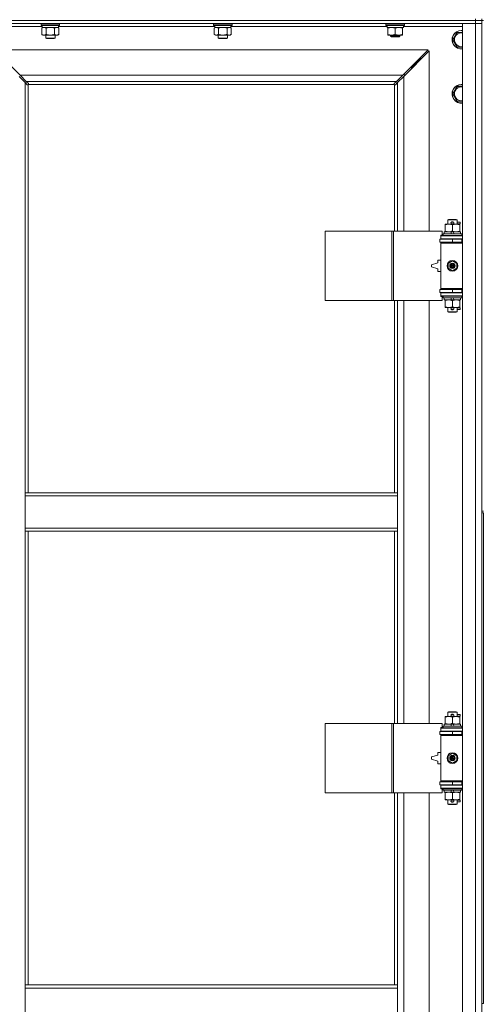
# Model space of a CAD drawing. Units: millimetres. Extents: x 0 to 21937, y -7 to 14850.
# Drawn here: x 3625 to 4225, y 10620 to 11894 of the extents above; entities that cross this region are included whole.
import ezdxf

# ---------------------------------------------------------------- set-up
doc = ezdxf.new("R2010")
doc.units = ezdxf.units.MM
doc.linetypes.add('K5LT_THIN', pattern=[0])
doc.layers.add('R', color=1, linetype='Continuous', true_color=0xff0000)
doc.layers.add('WELDING', color=7, linetype='Continuous', true_color=0xffffff)

msp = doc.modelspace()

# ---------------------------------------------------------------- linework, layer by layer
at = {"layer": 'R', "color": 7, "linetype": 'K5LT_THIN', "lineweight": 18}
for p, q in [((2890.9, 11893.3), (4214.9, 11893.3)), ((4214.9, 11893.3), (2890.9, 11893.3)), ((4214.9, 11889.3), (2890.9, 11889.3)), ((3652.5, 11889), (3652.6, 11889.3)), ((3652.5, 11889), (3652.5, 11887.1)), ((3670.5, 11889), (3652.5, 11889)), ((3652.5, 11887.1), (3652.6, 11886.8)), ((3670.5, 11887.1), (3652.5, 11887.1)), ((3670.4, 11886.8), (3652.6, 11886.8)), ((3654, 11886.8), (3654, 11884.3)), ((3676.3, 11886.8), (3670.4, 11886.8)), ((3676.5, 11889), (3670.5, 11889)), ((3676.5, 11887.1), (3670.5, 11887.1)), ((3675, 11886.8), (3675, 11884.3)), ((3676.5, 11889), (3676.3, 11889.3)), ((3676.5, 11887.1), (3676.3, 11886.8)), ((3676.5, 11889), (3676.5, 11887.1)), ((3875.7, 11889), (3875.8, 11889.3)), ((3875.7, 11889), (3875.7, 11887.1)), ((3893.7, 11889), (3875.7, 11889)), ((3875.7, 11887.1), (3875.8, 11886.8)), ((3893.7, 11887.1), (3875.7, 11887.1)), ((3893.6, 11886.8), (3875.8, 11886.8)), ((3877.2, 11886.8), (3877.2, 11884.3)), ((3899.5, 11886.8), (3893.6, 11886.8)), ((3899.7, 11889), (3893.7, 11889)), ((3899.7, 11887.1), (3893.7, 11887.1)), ((3898.2, 11886.8), (3898.2, 11884.3)), ((3899.7, 11889), (3899.5, 11889.3)), ((3899.7, 11887.1), (3899.5, 11886.8)), ((3899.7, 11889), (3899.7, 11887.1)), ((4098.9, 11889), (4099, 11889.3)), ((4098.9, 11887.1), (4098.9, 11889)), ((4098.9, 11889), (4110.9, 11889)), ((4098.9, 11887.1), (4099, 11886.8)), ((4098.9, 11887.1), (4110.9, 11887.1)), ((4099, 11886.8), (4110.9, 11886.8)), ((4100.4, 11884.3), (4100.4, 11886.8)), ((4110.9, 11889), (4122.9, 11889)), ((4110.9, 11887.1), (4122.9, 11887.1)), ((4110.9, 11886.8), (4122.7, 11886.8)), ((4121.4, 11884.3), (4121.4, 11886.8)), ((4122.9, 11889), (4122.7, 11889.3)), ((4122.9, 11887.1), (4122.7, 11886.8)), ((4122.9, 11887.1), (4122.9, 11889)), ((4197.9, 11889.3), (4214.9, 11889.3)), ((4197.9, 9988.3), (4197.9, 11889.3)), ((4214.9, 11893.3), (4214.9, 11895.3)), ((4222.9, 11893.3), (4214.9, 11893.3)), ((4214.9, 11893.3), (4222.9, 11893.3)), ((4214.9, 11893.3), (4214.9, 11889.3)), ((4222.9, 11889.3), (4214.9, 11889.3)), ((4214.9, 9988.3), (4214.9, 11889.3)), ((4214.9, 11889.3), (4222.9, 11889.3)), ((4222.9, 11893.3), (4222.9, 11895.3)), ((4222.9, 11893.3), (4222.9, 11889.3)), ((4222.9, 11893.3), (4222.9, 11258.3)), ((4222.9, 11893.3), (4224.9, 11893.3)), ((4222.9, 11889.3), (4222.9, 9988.3)), ((3654, 11885.3), (3577.9, 11885.3)), ((3653.5, 11883.4), (3655, 11884.3)), ((3653.5, 11883.4), (3653.5, 11875.1)), ((3653.5, 11875.1), (3655, 11874.3)), ((3675, 11884.3), (3654, 11884.3)), ((3664.5, 11874.3), (3655, 11874.3)), ((3658.5, 11874.3), (3658.5, 11870.4)), ((3659, 11883.4), (3659, 11875.1)), ((3674, 11874.3), (3664.5, 11874.3)), ((3670, 11883.4), (3670, 11875.1)), ((3670.5, 11874.3), (3670.5, 11870.4)), ((3675.4, 11883.4), (3674, 11884.3)), ((3675.4, 11875.1), (3674, 11874.3)), ((3877.2, 11885.3), (3675, 11885.3)), ((3675.4, 11883.4), (3675.4, 11875.1)), ((3876.7, 11883.4), (3878.2, 11884.3)), ((3876.7, 11883.4), (3876.7, 11875.1)), ((3876.7, 11875.1), (3878.2, 11874.3)), ((3898.2, 11884.3), (3877.2, 11884.3)), ((3887.7, 11874.3), (3878.2, 11874.3)), ((3881.7, 11874.3), (3881.7, 11870.4)), ((3882.2, 11883.4), (3882.2, 11875.1)), ((3897.2, 11874.3), (3887.7, 11874.3)), ((3893.2, 11883.4), (3893.2, 11875.1)), ((3893.7, 11874.3), (3893.7, 11870.4)), ((3898.6, 11883.4), (3897.2, 11884.3)), ((3898.6, 11875.1), (3897.2, 11874.3)), ((4100.4, 11885.3), (3898.2, 11885.3)), ((3898.6, 11883.4), (3898.6, 11875.1)), ((4100.4, 11884.3), (4121.4, 11884.3)), ((4101.4, 11883.4), (4101.4, 11884.3)), ((4101.4, 11875.1), (4101.4, 11883.4)), ((4101.4, 11874.3), (4101.4, 11875.1)), ((4106.1, 11874.3), (4101.4, 11874.3)), ((4104.9, 11874.3), (4104.9, 11872.9)), ((4115.6, 11874.3), (4106.1, 11874.3)), ((4110.9, 11875.1), (4110.9, 11883.4)), ((4120.4, 11874.3), (4115.6, 11874.3)), ((4116.9, 11874.3), (4116.9, 11872.9)), ((4120.4, 11884.3), (4120.4, 11883.4)), ((4120.4, 11875.1), (4120.4, 11883.4)), ((4120.4, 11875.1), (4120.4, 11874.3)), ((4197.9, 11885.3), (4121.4, 11885.3)), ((4185.4, 11868.3), (4190.9, 11877.8)), ((4190.9, 11877.8), (4196.4, 11877.8)), ((3658.5, 11870.4), (3659.5, 11869.8)), ((3664.5, 11870.4), (3658.5, 11870.4)), ((3664.5, 11869.8), (3659.5, 11869.8)), ((3670.5, 11870.4), (3664.5, 11870.4)), ((3669.5, 11869.8), (3664.5, 11869.8)), ((3670.5, 11870.4), (3669.5, 11869.8)), ((3881.7, 11870.4), (3882.7, 11869.8)), ((3887.7, 11870.4), (3881.7, 11870.4)), ((3887.7, 11869.8), (3882.7, 11869.8)), ((3893.7, 11870.4), (3887.7, 11870.4)), ((3892.7, 11869.8), (3887.7, 11869.8)), ((3893.7, 11870.4), (3892.7, 11869.8)), ((4116.9, 11872.9), (4104.9, 11872.9)), ((4104.9, 11872.9), (4105.9, 11872.3)), ((4115.9, 11872.3), (4105.9, 11872.3)), ((4116.9, 11872.9), (4115.9, 11872.3)), ((4190.9, 11858.8), (4185.4, 11868.3)), ((4153.5, 11855.3), (3592.3, 11855.3)), ((3592.3, 11855.3), (3625.3, 11822.3)), ((4120.5, 11822.3), (4153.5, 11855.3)), ((4154.9, 11853.9), (4121.9, 11820.9)), ((4154.9, 11620.8), (4154.9, 11853.9)), ((4131.9, 11832.3), (4137.9, 11838.3)), ((4131.9, 11832.3), (4137.9, 11838.3)), ((4136.5, 11838.3), (4137.9, 11838.3)), ((4137.9, 11838.3), (4143.9, 11844.3)), ((4137.9, 11838.3), (4143.9, 11844.3)), ((4137.9, 11838.3), (4137.9, 11836.9)), ((4142.5, 11844.3), (4143.9, 11844.3)), ((4143.9, 11844.3), (4143.9, 11842.9)), ((4122.9, 11823.3), (4121.5, 11823.3)), ((4122.9, 11821.9), (4122.9, 11823.3)), ((4130.5, 11832.3), (4131.9, 11832.3)), ((4131.9, 11832.3), (4131.9, 11830.9)), ((3631.9, 11812.9), (3623.9, 11820.9)), ((3625.3, 11822.3), (4120.5, 11822.3)), ((3625.3, 11822.3), (3633.3, 11814.3)), ((3634.6, 11810.1), (3631.9, 11812.9)), ((3631.9, 11812.9), (3631.9, 11282.3)), ((4112.5, 11814.3), (3633.3, 11814.3)), ((3633.3, 11814.3), (3636, 11811.6)), ((3635.9, 11810), (3635.9, 11282.3)), ((4109.6, 11810.3), (3636.1, 11810.3)), ((3636.3, 11811), (3636.3, 11810.9)), ((4109.5, 11811), (4109.5, 11810.9)), ((4109.7, 11811.6), (4112.5, 11814.3)), ((4109.9, 11620.8), (4109.9, 11810)), ((4113.9, 11812.9), (4111.1, 11810.1)), ((4112.5, 11814.3), (4120.5, 11822.3)), ((4121.9, 11820.9), (4113.9, 11812.9)), ((4113.9, 11620.8), (4113.9, 11812.9)), ((4121.9, 11820.9), (4121.9, 11620.8)), ((3635.1, 11809.9), (3635.2, 11809.9)), ((4110.6, 11809.9), (4110.5, 11809.9)), ((4185.4, 11798.3), (4190.9, 11807.8)), ((4190.9, 11788.8), (4185.4, 11798.3)), ((4190.9, 11807.8), (4196.4, 11807.8)), ((4197.9, 11788.8), (4190.9, 11788.8)), ((4178.9, 11635.2), (4179.9, 11635.8)), ((4190.9, 11635.2), (4178.9, 11635.2)), ((4178.9, 11635.2), (4178.9, 11629.8)), ((4189.9, 11635.8), (4179.9, 11635.8)), ((4183.9, 11632.3), (4185.9, 11632.3)), ((4185.9, 11632.3), (4186, 11632.3)), ((4190.9, 11635.2), (4189.9, 11635.8)), ((4190.9, 11635.2), (4190.9, 11629.8)), ((4190.9, 11632.3), (4195, 11632.3)), ((4195, 11632.3), (4195, 11630.3)), ((4020, 11530.8), (4020, 11620.8)), ((4020, 11620.8), (4106.3, 11620.8)), ((4106.3, 11530.8), (4106.3, 11620.8)), ((4106.3, 11620.8), (4108.7, 11620.8)), ((4108.7, 11620.8), (4171.6, 11620.8)), ((4108.7, 11530.8), (4108.7, 11620.8)), ((4171.6, 11615.3), (4171.6, 11620.8)), ((4174.4, 11619.8), (4174.4, 11617.3)), ((4182.7, 11619.8), (4174.4, 11619.8)), ((4175.4, 11628.9), (4175.4, 11629.8)), ((4175.4, 11629.8), (4180.1, 11629.8)), ((4175.4, 11628.9), (4175.4, 11620.6)), ((4175.4, 11619.8), (4175.4, 11620.6)), ((4180.1, 11629.8), (4189.6, 11629.8)), ((4186, 11619.8), (4182.7, 11619.8)), ((4183.9, 11617.3), (4182.7, 11619.8)), ((4183.9, 11630.3), (4185.9, 11630.3)), ((4184.9, 11628.9), (4184.9, 11620.6)), ((4185.9, 11630.3), (4186, 11630.3)), ((4187.2, 11617.3), (4186, 11619.8)), ((4195.4, 11619.8), (4186, 11619.8)), ((4189.6, 11629.8), (4194.4, 11629.8)), ((4190.9, 11630.3), (4195, 11630.3)), ((4194.4, 11629.8), (4194.4, 11628.9)), ((4194.4, 11628.9), (4194.4, 11620.6)), ((4194.4, 11620.6), (4194.4, 11619.8)), ((4195.4, 11619.8), (4195.4, 11617.3)), ((4168.4, 11610.3), (4184.9, 11610.3)), ((4168.4, 11606.3), (4168.4, 11610.3)), ((4168.4, 11606.3), (4184.9, 11606.3)), ((4169.9, 11615.3), (4171.6, 11615.3)), ((4169.9, 11614.8), (4169.9, 11615.3)), ((4169.9, 11614.8), (4197.9, 11614.8)), ((4169.9, 11610.8), (4169.9, 11614.8)), ((4169.9, 11610.8), (4197.9, 11610.8)), ((4169.9, 11610.3), (4169.9, 11610.8)), ((4169.9, 11605.3), (4169.9, 11606.3)), ((4172.9, 11617), (4173, 11617.3)), ((4172.9, 11617), (4172.9, 11615.1)), ((4196.9, 11617), (4172.9, 11617)), ((4196.9, 11615.1), (4172.9, 11615.1)), ((4172.9, 11615.1), (4173, 11614.8)), ((4196.7, 11617.3), (4173, 11617.3)), ((4178.9, 11610.8), (4178.9, 11610.3)), ((4178.9, 11606.3), (4178.9, 11605.8)), ((4184.9, 11606.3), (4184.9, 11610.3)), ((4184.9, 11610.3), (4196.9, 11610.3)), ((4184.9, 11606.3), (4196.9, 11606.3)), ((4190.9, 11610.8), (4190.9, 11610.3)), ((4190.9, 11606.3), (4190.9, 11605.8)), ((4196.9, 11617), (4196.7, 11617.3)), ((4196.9, 11615.1), (4196.7, 11614.8)), ((4196.9, 11617), (4196.9, 11615.1)), ((4196.9, 11606.3), (4196.9, 11610.3)), ((4196.9, 11610.3), (4197.9, 11610.3)), ((4196.9, 11606.3), (4197.9, 11606.3)), ((4169.9, 11605.3), (4170.4, 11605.8)), ((4169.9, 11605.3), (4169.9, 11546.3)), ((4197.9, 11605.3), (4169.9, 11605.3)), ((4197.9, 11605.8), (4170.4, 11605.8)), ((4165.9, 11583.3), (4165.9, 11579.8)), ((4169.9, 11583.3), (4165.9, 11583.3)), ((4179.4, 11579), (4184.9, 11582.1)), ((4184.9, 11582.1), (4190.4, 11579)), ((4165.9, 11579.8), (4157.9, 11577.3)), ((4157.9, 11577.3), (4157.9, 11574.3)), ((4157.9, 11574.3), (4165.9, 11571.8)), ((4165.9, 11571.8), (4165.9, 11568.3)), ((4165.9, 11568.3), (4169.9, 11568.3)), ((4179.4, 11572.6), (4179.4, 11579)), ((4184.9, 11569.4), (4179.4, 11572.6)), ((4190.4, 11572.6), (4184.9, 11569.4)), ((4190.4, 11579), (4190.4, 11572.6)), ((4184.9, 11545.3), (4168.4, 11545.3)), ((4168.4, 11545.3), (4168.4, 11541.3)), ((4197.9, 11546.3), (4169.9, 11546.3)), ((4169.9, 11546.3), (4170.4, 11545.8)), ((4169.9, 11545.3), (4169.9, 11546.3)), ((4197.9, 11545.8), (4170.4, 11545.8)), ((4178.9, 11545.8), (4178.9, 11545.3)), ((4196.9, 11545.3), (4184.9, 11545.3)), ((4184.9, 11545.3), (4184.9, 11541.3)), ((4190.9, 11545.8), (4190.9, 11545.3)), ((4197.9, 11545.3), (4196.9, 11545.3)), ((4196.9, 11545.3), (4196.9, 11541.3)), ((4020, 11530.8), (4106.3, 11530.8)), ((4106.3, 11530.8), (4108.7, 11530.8)), ((4108.7, 11530.8), (4171.6, 11530.8)), ((4109.9, 11282.3), (4109.9, 11530.8)), ((4113.9, 11282.3), (4113.9, 11530.8)), ((4121.9, 11530.8), (4121.9, 10983.8)), ((4154.9, 10983.8), (4154.9, 11530.8)), ((4184.9, 11541.3), (4168.4, 11541.3)), ((4169.9, 11540.8), (4169.9, 11541.3)), ((4169.9, 11540.8), (4169.9, 11536.8)), ((4197.9, 11540.8), (4169.9, 11540.8)), ((4197.9, 11536.8), (4169.9, 11536.8)), ((4169.9, 11536.3), (4169.9, 11536.8)), ((4171.6, 11536.3), (4169.9, 11536.3)), ((4171.6, 11530.8), (4171.6, 11536.3)), ((4172.9, 11536.5), (4173, 11536.8)), ((4172.9, 11536.5), (4172.9, 11534.6)), ((4196.9, 11536.5), (4172.9, 11536.5)), ((4196.9, 11534.6), (4172.9, 11534.6)), ((4172.9, 11534.6), (4173, 11534.3)), ((4196.7, 11534.3), (4173, 11534.3)), ((4174.4, 11534.3), (4174.4, 11531.8)), ((4183.9, 11531.8), (4174.4, 11531.8)), ((4175.4, 11530.9), (4175.4, 11531.8)), ((4175.4, 11530.9), (4175.4, 11522.6)), ((4178.9, 11541.3), (4178.9, 11540.8)), ((4183.9, 11531.8), (4182.7, 11534.3)), ((4183.9, 11531.8), (4187.2, 11531.8)), ((4196.9, 11541.3), (4184.9, 11541.3)), ((4184.9, 11530.9), (4184.9, 11522.6)), ((4187.2, 11531.8), (4186, 11534.3)), ((4195.4, 11531.8), (4187.2, 11531.8)), ((4190.9, 11541.3), (4190.9, 11540.8)), ((4194.4, 11531.8), (4194.4, 11530.9)), ((4194.4, 11530.9), (4194.4, 11522.6)), ((4195.4, 11534.3), (4195.4, 11531.8)), ((4196.9, 11536.5), (4196.7, 11536.8)), ((4196.9, 11534.6), (4196.7, 11534.3)), ((4197.9, 11541.3), (4196.9, 11541.3)), ((4196.9, 11536.5), (4196.9, 11534.6)), ((4175.4, 11521.8), (4175.4, 11522.6)), ((4180.1, 11521.8), (4175.4, 11521.8)), ((4178.9, 11521.8), (4178.9, 11516.4)), ((4194.4, 11521.8), (4180.1, 11521.8)), ((4183.9, 11521.3), (4185.9, 11521.3)), ((4183.9, 11519.3), (4185.9, 11519.3)), ((4185.9, 11521.3), (4186, 11521.3)), ((4185.9, 11519.3), (4186, 11519.3)), ((4190.9, 11521.8), (4190.9, 11516.4)), ((4190.9, 11521.3), (4195, 11521.3)), ((4190.9, 11519.3), (4195, 11519.3)), ((4194.4, 11522.6), (4194.4, 11521.8)), ((4195, 11521.3), (4195, 11519.3)), ((4190.9, 11516.4), (4178.9, 11516.4)), ((4178.9, 11516.4), (4179.9, 11515.8)), ((4189.9, 11515.8), (4179.9, 11515.8)), ((4190.9, 11516.4), (4189.9, 11515.8)), ((3631.9, 11278.3), (3631.9, 11282.3)), ((4113.9, 11282.3), (3631.9, 11282.3)), ((3631.9, 11236.3), (3631.9, 11278.3)), ((4113.9, 11278.3), (3631.9, 11278.3)), ((4113.9, 11278.3), (4113.9, 11282.3)), ((4113.9, 11236.3), (4113.9, 11278.3)), ((4222.9, 11258.3), (4224.9, 11258.3)), ((4222.9, 11256.3), (4222.9, 10621.3)), ((4222.9, 11256.3), (4224.9, 11256.3)), ((4224.9, 11256.3), (4224.9, 10621.3)), ((4113.9, 11236.3), (3631.9, 11236.3)), ((3631.9, 11232.3), (3631.9, 11236.3)), ((4113.9, 11232.3), (3631.9, 11232.3)), ((3631.9, 11232.3), (3631.9, 10645.3)), ((3635.9, 11232.3), (3635.9, 10645.3)), ((4109.9, 10983.8), (4109.9, 11232.3)), ((4113.9, 11232.3), (4113.9, 11236.3)), ((4113.9, 10983.8), (4113.9, 11232.3)), ((4178.9, 10998.2), (4179.9, 10998.8)), ((4190.9, 10998.2), (4178.9, 10998.2)), ((4178.9, 10998.2), (4178.9, 10992.8)), ((4189.9, 10998.8), (4179.9, 10998.8)), ((4183.9, 10995.3), (4185.9, 10995.3)), ((4185.9, 10995.3), (4186, 10995.3)), ((4190.9, 10998.2), (4189.9, 10998.8)), ((4190.9, 10998.2), (4190.9, 10992.8)), ((4190.9, 10995.3), (4195, 10995.3)), ((4195, 10995.3), (4195, 10993.3)), ((4020, 10893.8), (4020, 10983.8)), ((4020, 10983.8), (4106.3, 10983.8)), ((4106.3, 10893.8), (4106.3, 10983.8)), ((4106.3, 10983.8), (4108.7, 10983.8)), ((4108.7, 10983.8), (4171.6, 10983.8)), ((4108.7, 10893.8), (4108.7, 10983.8)), ((4171.6, 10978.3), (4171.6, 10983.8)), ((4174.4, 10982.8), (4174.4, 10980.3)), ((4182.7, 10982.8), (4174.4, 10982.8)), ((4175.4, 10991.9), (4175.4, 10992.8)), ((4175.4, 10992.8), (4180.1, 10992.8)), ((4175.4, 10991.9), (4175.4, 10983.6)), ((4175.4, 10982.8), (4175.4, 10983.6)), ((4180.1, 10992.8), (4189.6, 10992.8)), ((4186, 10982.8), (4182.7, 10982.8)), ((4183.9, 10980.3), (4182.7, 10982.8)), ((4183.9, 10993.3), (4185.9, 10993.3)), ((4184.9, 10991.9), (4184.9, 10983.6)), ((4185.9, 10993.3), (4186, 10993.3)), ((4187.2, 10980.3), (4186, 10982.8)), ((4195.4, 10982.8), (4186, 10982.8)), ((4189.6, 10992.8), (4194.4, 10992.8)), ((4190.9, 10993.3), (4195, 10993.3)), ((4194.4, 10992.8), (4194.4, 10991.9)), ((4194.4, 10991.9), (4194.4, 10983.6)), ((4194.4, 10983.6), (4194.4, 10982.8)), ((4195.4, 10982.8), (4195.4, 10980.3)), ((4168.4, 10973.3), (4184.9, 10973.3)), ((4168.4, 10969.3), (4168.4, 10973.3)), ((4168.4, 10969.3), (4184.9, 10969.3)), ((4169.9, 10978.3), (4171.6, 10978.3)), ((4169.9, 10977.8), (4169.9, 10978.3)), ((4169.9, 10977.8), (4197.9, 10977.8)), ((4169.9, 10973.8), (4169.9, 10977.8)), ((4169.9, 10973.8), (4197.9, 10973.8)), ((4169.9, 10973.3), (4169.9, 10973.8)), ((4169.9, 10968.3), (4169.9, 10969.3)), ((4172.9, 10980), (4173, 10980.3)), ((4172.9, 10980), (4172.9, 10978.1)), ((4196.9, 10980), (4172.9, 10980)), ((4196.9, 10978.1), (4172.9, 10978.1)), ((4172.9, 10978.1), (4173, 10977.8)), ((4196.7, 10980.3), (4173, 10980.3)), ((4178.9, 10973.8), (4178.9, 10973.3)), ((4178.9, 10969.3), (4178.9, 10968.8)), ((4184.9, 10969.3), (4184.9, 10973.3)), ((4184.9, 10973.3), (4196.9, 10973.3)), ((4184.9, 10969.3), (4196.9, 10969.3)), ((4190.9, 10973.8), (4190.9, 10973.3)), ((4190.9, 10969.3), (4190.9, 10968.8)), ((4196.9, 10980), (4196.7, 10980.3)), ((4196.9, 10978.1), (4196.7, 10977.8)), ((4196.9, 10980), (4196.9, 10978.1)), ((4196.9, 10969.3), (4196.9, 10973.3)), ((4196.9, 10973.3), (4197.9, 10973.3)), ((4196.9, 10969.3), (4197.9, 10969.3)), ((4169.9, 10968.3), (4170.4, 10968.8)), ((4169.9, 10968.3), (4169.9, 10909.3)), ((4197.9, 10968.3), (4169.9, 10968.3)), ((4197.9, 10968.8), (4170.4, 10968.8)), ((4165.9, 10946.3), (4165.9, 10942.8)), ((4169.9, 10946.3), (4165.9, 10946.3)), ((4179.4, 10942), (4184.9, 10945.1)), ((4184.9, 10945.1), (4190.4, 10942)), ((4165.9, 10942.8), (4157.9, 10940.3)), ((4157.9, 10940.3), (4157.9, 10937.3)), ((4157.9, 10937.3), (4165.9, 10934.8)), ((4165.9, 10934.8), (4165.9, 10931.3)), ((4165.9, 10931.3), (4169.9, 10931.3)), ((4179.4, 10935.6), (4179.4, 10942)), ((4184.9, 10932.4), (4179.4, 10935.6)), ((4190.4, 10935.6), (4184.9, 10932.4)), ((4190.4, 10942), (4190.4, 10935.6)), ((4184.9, 10908.3), (4168.4, 10908.3)), ((4168.4, 10908.3), (4168.4, 10904.3)), ((4197.9, 10909.3), (4169.9, 10909.3)), ((4169.9, 10909.3), (4170.4, 10908.8)), ((4169.9, 10908.3), (4169.9, 10909.3)), ((4197.9, 10908.8), (4170.4, 10908.8)), ((4178.9, 10908.8), (4178.9, 10908.3)), ((4196.9, 10908.3), (4184.9, 10908.3)), ((4184.9, 10908.3), (4184.9, 10904.3)), ((4190.9, 10908.8), (4190.9, 10908.3)), ((4197.9, 10908.3), (4196.9, 10908.3)), ((4196.9, 10908.3), (4196.9, 10904.3)), ((4020, 10893.8), (4106.3, 10893.8)), ((4106.3, 10893.8), (4108.7, 10893.8)), ((4108.7, 10893.8), (4171.6, 10893.8)), ((4109.9, 10645.3), (4109.9, 10893.8)), ((4113.9, 10645.3), (4113.9, 10893.8)), ((4121.9, 10893.8), (4121.9, 10346.8)), ((4154.9, 10346.8), (4154.9, 10893.8)), ((4184.9, 10904.3), (4168.4, 10904.3)), ((4169.9, 10903.8), (4169.9, 10904.3)), ((4169.9, 10903.8), (4169.9, 10899.8)), ((4197.9, 10903.8), (4169.9, 10903.8)), ((4197.9, 10899.8), (4169.9, 10899.8)), ((4169.9, 10899.3), (4169.9, 10899.8)), ((4171.6, 10899.3), (4169.9, 10899.3)), ((4171.6, 10893.8), (4171.6, 10899.3)), ((4172.9, 10899.5), (4173, 10899.8)), ((4172.9, 10899.5), (4172.9, 10897.6)), ((4196.9, 10899.5), (4172.9, 10899.5)), ((4196.9, 10897.6), (4172.9, 10897.6)), ((4172.9, 10897.6), (4173, 10897.3)), ((4196.7, 10897.3), (4173, 10897.3)), ((4174.4, 10897.3), (4174.4, 10894.8)), ((4183.9, 10894.8), (4174.4, 10894.8)), ((4175.4, 10893.9), (4175.4, 10894.8)), ((4175.4, 10893.9), (4175.4, 10885.6)), ((4178.9, 10904.3), (4178.9, 10903.8)), ((4183.9, 10894.8), (4182.7, 10897.3)), ((4183.9, 10894.8), (4187.2, 10894.8)), ((4196.9, 10904.3), (4184.9, 10904.3)), ((4184.9, 10893.9), (4184.9, 10885.6)), ((4187.2, 10894.8), (4186, 10897.3)), ((4195.4, 10894.8), (4187.2, 10894.8)), ((4190.9, 10904.3), (4190.9, 10903.8)), ((4194.4, 10894.8), (4194.4, 10893.9)), ((4194.4, 10893.9), (4194.4, 10885.6)), ((4195.4, 10897.3), (4195.4, 10894.8)), ((4196.9, 10899.5), (4196.7, 10899.8)), ((4196.9, 10897.6), (4196.7, 10897.3)), ((4197.9, 10904.3), (4196.9, 10904.3)), ((4196.9, 10899.5), (4196.9, 10897.6)), ((4175.4, 10884.8), (4175.4, 10885.6)), ((4180.1, 10884.8), (4175.4, 10884.8)), ((4178.9, 10884.8), (4178.9, 10879.4)), ((4194.4, 10884.8), (4180.1, 10884.8)), ((4183.9, 10884.3), (4185.9, 10884.3)), ((4183.9, 10882.3), (4185.9, 10882.3)), ((4185.9, 10884.3), (4186, 10884.3)), ((4185.9, 10882.3), (4186, 10882.3)), ((4190.9, 10884.8), (4190.9, 10879.4)), ((4190.9, 10884.3), (4195, 10884.3)), ((4190.9, 10882.3), (4195, 10882.3)), ((4194.4, 10885.6), (4194.4, 10884.8)), ((4195, 10884.3), (4195, 10882.3)), ((4190.9, 10879.4), (4178.9, 10879.4)), ((4178.9, 10879.4), (4179.9, 10878.8)), ((4189.9, 10878.8), (4179.9, 10878.8)), ((4190.9, 10879.4), (4189.9, 10878.8)), ((3631.9, 10645.3), (4113.9, 10645.3)), ((3631.9, 10645.3), (3631.9, 10641.3)), ((3631.9, 10641.3), (3631.9, 10599.3)), ((3631.9, 10641.3), (4113.9, 10641.3)), ((4113.9, 10645.3), (4113.9, 10641.3)), ((4113.9, 10641.3), (4113.9, 10599.3)), ((4222.9, 10621.3), (4224.9, 10621.3))]:
    msp.add_line(p, q, dxfattribs=at)
for centre, radius in [((4184.9, 11575.8), 7), ((4184.9, 11575.8), 3.49), ((4184.9, 11575.8), 3.49), ((4184.9, 11575.8), 3.25), ((4184.9, 11575.8), 3.19), ((4184.9, 11575.8), 3.19), ((4184.9, 11575.8), 2.1), ((4184.9, 11575.8), 0.9), ((4184.9, 10938.8), 7), ((4184.9, 10938.8), 3.49), ((4184.9, 10938.8), 3.49), ((4184.9, 10938.8), 3.25), ((4184.9, 10938.8), 3.19), ((4184.9, 10938.8), 3.19), ((4184.9, 10938.8), 2.1), ((4184.9, 10938.8), 0.9)]:
    msp.add_circle(centre, radius, dxfattribs=at)
for centre, radius, start, end in [((4196.4, 11868.3), 12, 90, 277.1808), ((4196.4, 11868.3), 11.8, 90, 277.2865), ((4196.4, 11868.3), 8.97, 90, 279.6238), ((4196.4, 11868.3), 12, 82.8192, 90), ((4196.4, 11868.3), 11.8, 82.7135, 90), ((4196.4, 11868.3), 8.97, 80.3762, 90), ((3635.3, 11810.9), 1, 304.4499, 325.5501), ((4110.4, 11810.9), 1, 214.4499, 235.5501), ((4196.4, 11798.3), 12, 90, 277.1808), ((4196.4, 11798.3), 11.8, 90, 277.2865), ((4196.4, 11798.3), 12, 82.8192, 90), ((4196.4, 11798.3), 11.8, 82.7135, 90), ((4196.4, 11798.3), 8.97, 90, 279.6238), ((4196.4, 11798.3), 8.97, 80.3762, 90), ((4183.9, 11631.3), 1, 90, 270), ((4184.9, 11631.3), 1.5, 41.4096, 138.5904), ((4185.9, 11631.3), 1, 270, 90), ((4184.9, 11631.3), 1.5, 221.4096, 269.9985), ((4184.9, 11631.3), 1.5, 270.0001, 318.5904), ((4196.9, 11602.3), 4, 90, 118.955), ((4196.9, 11549.3), 4, 241.045, 270), ((4183.9, 11520.3), 1, 90, 270), ((4184.9, 11520.3), 1.5, 90.0001, 138.5904), ((4184.9, 11520.3), 1.5, 221.4096, 318.5904), ((4184.9, 11520.3), 1.5, 41.4096, 89.9985), ((4185.9, 11520.3), 1, 270, 90), ((4183.9, 10994.3), 1, 90, 270), ((4184.9, 10994.3), 1.5, 41.4096, 138.5904), ((4185.9, 10994.3), 1, 270, 90), ((4184.9, 10994.3), 1.5, 221.4096, 269.9985), ((4184.9, 10994.3), 1.5, 270.0001, 318.5904), ((4196.9, 10965.3), 4, 90, 118.955), ((4196.9, 10912.3), 4, 241.045, 270), ((4183.9, 10883.3), 1, 90, 270), ((4184.9, 10883.3), 1.5, 90.0001, 138.5904), ((4184.9, 10883.3), 1.5, 221.4096, 318.5904), ((4184.9, 10883.3), 1.5, 41.4096, 89.9985), ((4185.9, 10883.3), 1, 270, 90)]:
    msp.add_arc(centre, radius, start, end, dxfattribs=at)
at = {"layer": 'WELDING', "color": 7, "linetype": 'K5LT_THIN', "lineweight": 18}
for p, q in [((3654, 11883.7), (3653.5, 11883.4)), ((3654.9, 11884.1), (3654, 11883.7)), ((3655.9, 11884.3), (3654.9, 11884.1)), ((3656.2, 11884.3), (3655.9, 11884.3)), ((3660.8, 11883.9), (3659, 11883.4)), ((3662.6, 11884.2), (3660.8, 11883.9)), ((3664.5, 11884.3), (3662.6, 11884.2)), ((3666.3, 11884.2), (3664.5, 11884.3)), ((3668.2, 11883.9), (3666.3, 11884.2)), ((3670, 11883.4), (3668.2, 11883.9)), ((3673.6, 11884.2), (3672.7, 11884.3)), ((3674.5, 11883.9), (3673.6, 11884.2)), ((3675.4, 11883.4), (3674.5, 11883.9)), ((3877.2, 11883.7), (3876.7, 11883.4)), ((3878.1, 11884.1), (3877.2, 11883.7)), ((3879.1, 11884.3), (3878.1, 11884.1)), ((3879.4, 11884.3), (3879.1, 11884.3)), ((3884, 11883.9), (3882.2, 11883.4)), ((3885.8, 11884.2), (3884, 11883.9)), ((3887.7, 11884.3), (3885.8, 11884.2)), ((3889.5, 11884.2), (3887.7, 11884.3)), ((3891.4, 11883.9), (3889.5, 11884.2)), ((3893.2, 11883.4), (3891.4, 11883.9)), ((3896.8, 11884.2), (3895.9, 11884.3)), ((3897.7, 11883.9), (3896.8, 11884.2)), ((3898.6, 11883.4), (3897.7, 11883.9)), ((4196.4, 11877.8), (4197.9, 11877.8)), ((4197.9, 11858.8), (4190.9, 11858.8)), ((3634.8, 11810), (3634.6, 11810.1)), ((3635, 11809.9), (3634.8, 11810)), ((3635.7, 11810), (3635.9, 11810)), ((3635.7, 11809.9), (3635.9, 11810)), ((3636, 11811.6), (3636.1, 11811.4)), ((3636.1, 11811.4), (3636.2, 11811.2)), ((3636.1, 11810.3), (3636.2, 11810.5)), ((3636.1, 11810.3), (3636.2, 11810.4)), ((3636.2, 11811.2), (3636.3, 11811)), ((3636.2, 11810.5), (3636.3, 11810.7)), ((3636.2, 11810.4), (3636.3, 11810.6)), ((3636.3, 11811), (3636.3, 11810.9)), ((3636.3, 11810.7), (3636.3, 11810.9)), ((3636.3, 11810.8), (3636.3, 11810.9)), ((3636.3, 11810.9), (3636.3, 11810.9)), ((3636.3, 11810.7), (3636.3, 11810.8)), ((3636.3, 11810.6), (3636.3, 11810.7)), ((4109.4, 11810.7), (4109.5, 11810.6)), ((4109.5, 11811.2), (4109.6, 11811.4)), ((4109.5, 11811), (4109.5, 11811.2)), ((4109.5, 11810.9), (4109.5, 11811)), ((4109.5, 11810.9), (4109.5, 11810.7)), ((4109.5, 11810.7), (4109.5, 11810.5)), ((4109.5, 11810.6), (4109.5, 11810.4)), ((4109.5, 11810.5), (4109.6, 11810.3)), ((4109.5, 11810.4), (4109.6, 11810.3)), ((4109.6, 11811.4), (4109.7, 11811.6)), ((4109.9, 11810), (4110, 11810)), ((4109.9, 11810), (4110, 11809.9)), ((4111, 11810), (4110.8, 11809.9)), ((4111.1, 11810.1), (4111, 11810)), ((3635.2, 11809.9), (3635, 11809.9)), ((3635.2, 11809.9), (3635.2, 11809.9)), ((3635.3, 11809.9), (3635.5, 11809.9)), ((3635.4, 11809.9), (3635.6, 11809.9)), ((3635.5, 11809.9), (3635.7, 11810)), ((3635.6, 11809.9), (3635.7, 11809.9)), ((4110, 11810), (4110.2, 11809.9)), ((4110, 11809.9), (4110.1, 11809.9)), ((4110.1, 11809.9), (4110.3, 11809.9)), ((4110.2, 11809.9), (4110.4, 11809.9)), ((4110.3, 11809.9), (4110.4, 11809.9)), ((4110.4, 11809.9), (4110.4, 11809.9)), ((4110.4, 11809.9), (4110.5, 11809.9)), ((4110.6, 11809.9), (4110.5, 11809.9)), ((4110.8, 11809.9), (4110.6, 11809.9)), ((4196.4, 11807.8), (4197.9, 11807.8))]:
    msp.add_line(p, q, dxfattribs=at)
for centre, start, end in [((4110, 11810.7), 156.7729, 179.9338), ((3635.4, 11810.4), 246.7729, 269.9338)]:
    msp.add_arc(centre, 0.573, start, end, dxfattribs=at)
for points, knots in [([(3653.5, 11875.1), (3653.8, 11874.9), (3654.3, 11874.7), (3654.9, 11874.5), (3655.2, 11874.4), (3655.5, 11874.3), (3655.9, 11874.3), (3656.2, 11874.3), (3656.6, 11874.3), (3656.9, 11874.3), (3657.2, 11874.4), (3657.7, 11874.5), (3658.3, 11874.7), (3658.7, 11875), (3659, 11875.1)], [0, 0, 0, 0, 2.72415, 3.912285, 4.716446, 5.530362, 6.353984, 7.500189, 8.40607, 9.211142, 9.998759, 11.128707, 12.847273, 15, 15, 15, 15]), ([(3659, 11883.4), (3658.7, 11883.6), (3658.3, 11883.8), (3657.7, 11884), (3657.3, 11884.2), (3657, 11884.2), (3656.6, 11884.3), (3656.4, 11884.3), (3656.2, 11884.3)], [0, 0, 0, 0, 2.905563, 4.375924, 5.511195, 6.679161, 7.850161, 9, 9, 9, 9]), ([(3659, 11875.1), (3659.1, 11875.1), (3659.4, 11875), (3659.7, 11874.9), (3660, 11874.9), (3660.3, 11874.8), (3660.7, 11874.7), (3661, 11874.6), (3661.3, 11874.6), (3661.5, 11874.5), (3661.8, 11874.5), (3662.2, 11874.4), (3662.7, 11874.4), (3663.2, 11874.3), (3663.5, 11874.3), (3663.8, 11874.3), (3664, 11874.3), (3664.3, 11874.3), (3664.4, 11874.3), (3664.5, 11874.3)], [0, 0, 0, 0, 0.253231, 0.633077, 0.823001, 1.012924, 1.39277, 1.683866, 1.829413, 1.974961, 2.22598, 2.476999, 2.979038, 3.307633, 3.636228, 3.800526, 3.964824, 4.129121, 4.293419, 4.293419, 4.293419, 4.293419]), ([(3664.5, 11874.3), (3664.5, 11874.3), (3664.6, 11874.3), (3664.8, 11874.3), (3665, 11874.3), (3665.2, 11874.3), (3665.4, 11874.3), (3665.6, 11874.3), (3666, 11874.4), (3666.5, 11874.4), (3666.9, 11874.5), (3667.3, 11874.5), (3667.7, 11874.6), (3668, 11874.7), (3668.4, 11874.7), (3668.7, 11874.8), (3669, 11874.9), (3669.3, 11875), (3669.7, 11875), (3669.9, 11875.1), (3670, 11875.1)], [0, 0, 0, 0, 0.13683, 0.27366, 0.41049, 0.54732, 0.68415, 0.820981, 1.094641, 1.641961, 1.915621, 2.189281, 2.472595, 2.755908, 3.039221, 3.322535, 3.565256, 3.807977, 4.050698, 4.293419, 4.293419, 4.293419, 4.293419]), ([(3672.7, 11884.3), (3672.6, 11884.3), (3672.3, 11884.3), (3672, 11884.2), (3671.6, 11884.1), (3671.1, 11884), (3670.6, 11883.8), (3670.2, 11883.6), (3670, 11883.4)], [0, 0, 0, 0, 1.192024, 2.404251, 3.60809, 4.765234, 6.955738, 9, 9, 9, 9]), ([(3670, 11875.1), (3670.3, 11874.9), (3670.7, 11874.7), (3671.3, 11874.5), (3671.7, 11874.4), (3672, 11874.3), (3672.3, 11874.3), (3672.7, 11874.3), (3673, 11874.3), (3673.3, 11874.3), (3673.7, 11874.4), (3674.1, 11874.5), (3674.7, 11874.7), (3675.2, 11875), (3675.4, 11875.1)], [0, 0, 0, 0, 2.72415, 3.912285, 4.716446, 5.530362, 6.353984, 7.500189, 8.40607, 9.211142, 9.998759, 11.128707, 12.847273, 15, 15, 15, 15]), ([(3876.7, 11875.1), (3877, 11874.9), (3877.5, 11874.7), (3878.1, 11874.5), (3878.4, 11874.4), (3878.7, 11874.3), (3879.1, 11874.3), (3879.4, 11874.3), (3879.8, 11874.3), (3880.1, 11874.3), (3880.4, 11874.4), (3880.9, 11874.5), (3881.5, 11874.7), (3881.9, 11875), (3882.2, 11875.1)], [0, 0, 0, 0, 2.72415, 3.912285, 4.716446, 5.530362, 6.353984, 7.500189, 8.40607, 9.211142, 9.998759, 11.128707, 12.847273, 15, 15, 15, 15]), ([(3882.2, 11883.4), (3881.9, 11883.6), (3881.5, 11883.8), (3880.9, 11884), (3880.5, 11884.2), (3880.2, 11884.2), (3879.8, 11884.3), (3879.6, 11884.3), (3879.4, 11884.3)], [0, 0, 0, 0, 2.905563, 4.375924, 5.511195, 6.679161, 7.850161, 9, 9, 9, 9]), ([(3882.2, 11875.1), (3882.3, 11875.1), (3882.6, 11875), (3882.9, 11874.9), (3883.2, 11874.9), (3883.5, 11874.8), (3883.9, 11874.7), (3884.2, 11874.6), (3884.5, 11874.6), (3884.7, 11874.5), (3885, 11874.5), (3885.4, 11874.4), (3885.9, 11874.4), (3886.4, 11874.3), (3886.7, 11874.3), (3887, 11874.3), (3887.2, 11874.3), (3887.5, 11874.3), (3887.6, 11874.3), (3887.7, 11874.3)], [0, 0, 0, 0, 0.253231, 0.633077, 0.823001, 1.012924, 1.39277, 1.683866, 1.829413, 1.974961, 2.22598, 2.476999, 2.979038, 3.307633, 3.636228, 3.800526, 3.964824, 4.129121, 4.293419, 4.293419, 4.293419, 4.293419]), ([(3887.7, 11874.3), (3887.7, 11874.3), (3887.8, 11874.3), (3888, 11874.3), (3888.2, 11874.3), (3888.4, 11874.3), (3888.6, 11874.3), (3888.8, 11874.3), (3889.2, 11874.4), (3889.7, 11874.4), (3890.1, 11874.5), (3890.5, 11874.5), (3890.9, 11874.6), (3891.2, 11874.7), (3891.6, 11874.7), (3891.9, 11874.8), (3892.2, 11874.9), (3892.5, 11875), (3892.9, 11875), (3893.1, 11875.1), (3893.2, 11875.1)], [0, 0, 0, 0, 0.13683, 0.27366, 0.41049, 0.54732, 0.68415, 0.820981, 1.094641, 1.641961, 1.915621, 2.189281, 2.472595, 2.755908, 3.039221, 3.322535, 3.565256, 3.807977, 4.050698, 4.293419, 4.293419, 4.293419, 4.293419]), ([(3895.9, 11884.3), (3895.8, 11884.3), (3895.5, 11884.3), (3895.2, 11884.2), (3894.8, 11884.1), (3894.3, 11884), (3893.8, 11883.8), (3893.4, 11883.6), (3893.2, 11883.4)], [0, 0, 0, 0, 1.192024, 2.404251, 3.60809, 4.765234, 6.955738, 9, 9, 9, 9]), ([(3893.2, 11875.1), (3893.5, 11874.9), (3893.9, 11874.7), (3894.5, 11874.5), (3894.9, 11874.4), (3895.2, 11874.3), (3895.5, 11874.3), (3895.9, 11874.3), (3896.2, 11874.3), (3896.5, 11874.3), (3896.9, 11874.4), (3897.3, 11874.5), (3897.9, 11874.7), (3898.4, 11875), (3898.6, 11875.1)], [0, 0, 0, 0, 2.72415, 3.912285, 4.716446, 5.530362, 6.353984, 7.500189, 8.40607, 9.211142, 9.998759, 11.128707, 12.847273, 15, 15, 15, 15]), ([(4110.9, 11883.4), (4110.3, 11883.6), (4109.5, 11883.9), (4108.5, 11884.1), (4107.9, 11884.2), (4107.4, 11884.2), (4106.8, 11884.3), (4106.2, 11884.3), (4105.6, 11884.3), (4105.1, 11884.2), (4104.6, 11884.2), (4104, 11884.1), (4102.8, 11883.9), (4101.9, 11883.6), (4101.4, 11883.4)], [0, 0, 0, 0, 2.72415, 3.912285, 4.716446, 5.530362, 6.353984, 7.500189, 8.40607, 9.211142, 9.605533, 10.761675, 12.184093, 15, 15, 15, 15]), ([(4101.4, 11875.1), (4101.9, 11875), (4102.6, 11874.7), (4103.6, 11874.5), (4104.3, 11874.4), (4104.9, 11874.3), (4105.5, 11874.3), (4105.9, 11874.3), (4106.1, 11874.3)], [0, 0, 0, 0, 2.905563, 4.375924, 5.511195, 6.679161, 7.850161, 9, 9, 9, 9]), ([(4106.1, 11874.3), (4106.3, 11874.3), (4106.8, 11874.3), (4107.4, 11874.3), (4108, 11874.4), (4108.8, 11874.6), (4109.8, 11874.8), (4110.5, 11875), (4110.9, 11875.1)], [0, 0, 0, 0, 1.192024, 2.404251, 3.60809, 4.765234, 6.955738, 9, 9, 9, 9]), ([(4120.4, 11883.4), (4119.8, 11883.6), (4119, 11883.9), (4118, 11884.1), (4117.4, 11884.2), (4116.9, 11884.2), (4116.3, 11884.3), (4115.7, 11884.3), (4115.1, 11884.3), (4114.6, 11884.2), (4114.1, 11884.2), (4113.5, 11884.1), (4112.3, 11883.9), (4111.4, 11883.6), (4110.9, 11883.4)], [0, 0, 0, 0, 2.72415, 3.912285, 4.716446, 5.530362, 6.353984, 7.500189, 8.40607, 9.211142, 9.605533, 10.761675, 12.184093, 15, 15, 15, 15]), ([(4110.9, 11875.1), (4111.4, 11875), (4112.1, 11874.7), (4113.1, 11874.5), (4113.8, 11874.4), (4114.4, 11874.3), (4115, 11874.3), (4115.4, 11874.3), (4115.6, 11874.3)], [0, 0, 0, 0, 2.905563, 4.375924, 5.511195, 6.679161, 7.850161, 9, 9, 9, 9]), ([(4115.6, 11874.3), (4115.8, 11874.3), (4116.3, 11874.3), (4116.9, 11874.3), (4117.5, 11874.4), (4118.3, 11874.6), (4119.3, 11874.8), (4120, 11875), (4120.4, 11875.1)], [0, 0, 0, 0, 1.192024, 2.404251, 3.60809, 4.765234, 6.955738, 9, 9, 9, 9]), ([(4180.1, 11629.8), (4179.8, 11629.8), (4179.2, 11629.8), (4178.4, 11629.7), (4177.6, 11629.5), (4176.6, 11629.3), (4175.8, 11629.1), (4175.4, 11628.9)], [0, 0, 0, 0, 1.523216, 3.057663, 3.814901, 5.878539, 8, 8, 8, 8]), ([(4175.4, 11620.6), (4175.9, 11620.4), (4176.8, 11620.2), (4177.9, 11620), (4178.6, 11619.9), (4179.4, 11619.8), (4179.8, 11619.8), (4180.1, 11619.8)], [0, 0, 0, 0, 3.005828, 4.318193, 5.5895, 6.632109, 8, 8, 8, 8]), ([(4184.9, 11628.9), (4184.4, 11629.1), (4183.7, 11629.3), (4182.7, 11629.5), (4181.9, 11629.7), (4181.1, 11629.8), (4180.5, 11629.8), (4180.2, 11629.8), (4180.1, 11629.8)], [0, 0, 0, 0, 2.494996, 4.309231, 5.73815, 7.133977, 8.472011, 9, 9, 9, 9]), ([(4180.1, 11619.8), (4180.4, 11619.8), (4181, 11619.8), (4181.8, 11619.9), (4182.7, 11620), (4183.8, 11620.3), (4184.5, 11620.5), (4184.9, 11620.6)], [0, 0, 0, 0, 1.597458, 2.676777, 4.235764, 6.182879, 8, 8, 8, 8]), ([(4189.6, 11629.8), (4189.4, 11629.8), (4189, 11629.8), (4188.3, 11629.7), (4187.7, 11629.6), (4186.9, 11629.5), (4186, 11629.3), (4185.2, 11629.1), (4184.9, 11628.9)], [0, 0, 0, 0, 1.192024, 2.404251, 3.60809, 4.765234, 6.955738, 9, 9, 9, 9]), ([(4184.9, 11620.6), (4185.4, 11620.4), (4186.2, 11620.2), (4187.2, 11620), (4187.8, 11619.9), (4188.4, 11619.8), (4189, 11619.8), (4189.6, 11619.8), (4190.2, 11619.8), (4190.6, 11619.8), (4191.1, 11619.9), (4191.8, 11620), (4192.9, 11620.2), (4193.8, 11620.4), (4194.4, 11620.6)], [0, 0, 0, 0, 2.72415, 3.912285, 4.716446, 5.530362, 6.353984, 7.500189, 8.40607, 9.211142, 9.605533, 10.761675, 12.184093, 15, 15, 15, 15]), ([(4194.4, 11628.9), (4193.9, 11629.1), (4193.1, 11629.3), (4192.1, 11629.5), (4191.5, 11629.7), (4190.9, 11629.7), (4190.2, 11629.8), (4189.8, 11629.8), (4189.6, 11629.8)], [0, 0, 0, 0, 2.905563, 4.375924, 5.511195, 6.679161, 7.850161, 9, 9, 9, 9]), ([(4180.1, 11531.8), (4179.8, 11531.8), (4179.2, 11531.8), (4178.4, 11531.7), (4177.6, 11531.5), (4176.6, 11531.3), (4175.8, 11531.1), (4175.4, 11530.9)], [0, 0, 0, 0, 1.523216, 3.057663, 3.814901, 5.878539, 8, 8, 8, 8]), ([(4184.9, 11530.9), (4184.4, 11531.1), (4183.7, 11531.3), (4182.7, 11531.5), (4181.9, 11531.7), (4181.1, 11531.8), (4180.5, 11531.8), (4180.2, 11531.8), (4180.1, 11531.8)], [0, 0, 0, 0, 2.494996, 4.309231, 5.73815, 7.133977, 8.472011, 9, 9, 9, 9]), ([(4189.6, 11531.8), (4189.4, 11531.8), (4189, 11531.8), (4188.3, 11531.7), (4187.7, 11531.6), (4186.9, 11531.5), (4186, 11531.3), (4185.2, 11531.1), (4184.9, 11530.9)], [0, 0, 0, 0, 1.192024, 2.404251, 3.60809, 4.765234, 6.955738, 9, 9, 9, 9]), ([(4194.4, 11530.9), (4193.9, 11531.1), (4193.1, 11531.3), (4192.1, 11531.5), (4191.5, 11531.7), (4190.9, 11531.7), (4190.2, 11531.8), (4189.8, 11531.8), (4189.6, 11531.8)], [0, 0, 0, 0, 2.905563, 4.375924, 5.511195, 6.679161, 7.850161, 9, 9, 9, 9]), ([(4175.4, 11522.6), (4175.9, 11522.4), (4176.8, 11522.2), (4177.9, 11522), (4178.6, 11521.9), (4179.4, 11521.8), (4179.8, 11521.8), (4180.1, 11521.8)], [0, 0, 0, 0, 3.005828, 4.318193, 5.5895, 6.632109, 8, 8, 8, 8]), ([(4180.1, 11521.8), (4180.4, 11521.8), (4181, 11521.8), (4181.8, 11521.9), (4182.7, 11522), (4183.8, 11522.3), (4184.5, 11522.5), (4184.9, 11522.6)], [0, 0, 0, 0, 1.597458, 2.676777, 4.235764, 6.182879, 8, 8, 8, 8]), ([(4184.9, 11522.6), (4185.4, 11522.4), (4186.2, 11522.2), (4187.2, 11522), (4187.8, 11521.9), (4188.4, 11521.8), (4189, 11521.8), (4189.6, 11521.8), (4190.2, 11521.8), (4190.6, 11521.8), (4191.1, 11521.9), (4191.8, 11522), (4192.9, 11522.2), (4193.8, 11522.4), (4194.4, 11522.6)], [0, 0, 0, 0, 2.72415, 3.912285, 4.716446, 5.530362, 6.353984, 7.500189, 8.40607, 9.211142, 9.605533, 10.761675, 12.184093, 15, 15, 15, 15]), ([(4180.1, 10992.8), (4179.8, 10992.8), (4179.2, 10992.8), (4178.4, 10992.7), (4177.6, 10992.5), (4176.6, 10992.3), (4175.8, 10992.1), (4175.4, 10991.9)], [0, 0, 0, 0, 1.523216, 3.057663, 3.814901, 5.878539, 8, 8, 8, 8]), ([(4175.4, 10983.6), (4175.9, 10983.4), (4176.8, 10983.2), (4177.9, 10983), (4178.6, 10982.9), (4179.4, 10982.8), (4179.8, 10982.8), (4180.1, 10982.8)], [0, 0, 0, 0, 3.005828, 4.318193, 5.5895, 6.632109, 8, 8, 8, 8]), ([(4184.9, 10991.9), (4184.4, 10992.1), (4183.7, 10992.3), (4182.7, 10992.5), (4181.9, 10992.7), (4181.1, 10992.8), (4180.5, 10992.8), (4180.2, 10992.8), (4180.1, 10992.8)], [0, 0, 0, 0, 2.494996, 4.309231, 5.73815, 7.133977, 8.472011, 9, 9, 9, 9]), ([(4180.1, 10982.8), (4180.4, 10982.8), (4181, 10982.8), (4181.8, 10982.9), (4182.7, 10983), (4183.8, 10983.3), (4184.5, 10983.5), (4184.9, 10983.6)], [0, 0, 0, 0, 1.597458, 2.676777, 4.235764, 6.182879, 8, 8, 8, 8]), ([(4189.6, 10992.8), (4189.4, 10992.8), (4189, 10992.8), (4188.3, 10992.7), (4187.7, 10992.6), (4186.9, 10992.5), (4186, 10992.3), (4185.2, 10992.1), (4184.9, 10991.9)], [0, 0, 0, 0, 1.192024, 2.404251, 3.60809, 4.765234, 6.955738, 9, 9, 9, 9]), ([(4184.9, 10983.6), (4185.4, 10983.4), (4186.2, 10983.2), (4187.2, 10983), (4187.8, 10982.9), (4188.4, 10982.8), (4189, 10982.8), (4189.6, 10982.8), (4190.2, 10982.8), (4190.6, 10982.8), (4191.1, 10982.9), (4191.8, 10983), (4192.9, 10983.2), (4193.8, 10983.4), (4194.4, 10983.6)], [0, 0, 0, 0, 2.72415, 3.912285, 4.716446, 5.530362, 6.353984, 7.500189, 8.40607, 9.211142, 9.605533, 10.761675, 12.184093, 15, 15, 15, 15]), ([(4194.4, 10991.9), (4193.9, 10992.1), (4193.1, 10992.3), (4192.1, 10992.5), (4191.5, 10992.7), (4190.9, 10992.7), (4190.2, 10992.8), (4189.8, 10992.8), (4189.6, 10992.8)], [0, 0, 0, 0, 2.905563, 4.375924, 5.511195, 6.679161, 7.850161, 9, 9, 9, 9]), ([(4180.1, 10894.8), (4179.8, 10894.8), (4179.2, 10894.8), (4178.4, 10894.7), (4177.6, 10894.5), (4176.6, 10894.3), (4175.8, 10894.1), (4175.4, 10893.9)], [0, 0, 0, 0, 1.523216, 3.057663, 3.814901, 5.878539, 8, 8, 8, 8]), ([(4184.9, 10893.9), (4184.4, 10894.1), (4183.7, 10894.3), (4182.7, 10894.5), (4181.9, 10894.7), (4181.1, 10894.8), (4180.5, 10894.8), (4180.2, 10894.8), (4180.1, 10894.8)], [0, 0, 0, 0, 2.494996, 4.309231, 5.73815, 7.133977, 8.472011, 9, 9, 9, 9]), ([(4189.6, 10894.8), (4189.4, 10894.8), (4189, 10894.8), (4188.3, 10894.7), (4187.7, 10894.6), (4186.9, 10894.5), (4186, 10894.3), (4185.2, 10894.1), (4184.9, 10893.9)], [0, 0, 0, 0, 1.192024, 2.404251, 3.60809, 4.765234, 6.955738, 9, 9, 9, 9]), ([(4194.4, 10893.9), (4193.9, 10894.1), (4193.1, 10894.3), (4192.1, 10894.5), (4191.5, 10894.7), (4190.9, 10894.7), (4190.2, 10894.8), (4189.8, 10894.8), (4189.6, 10894.8)], [0, 0, 0, 0, 2.905563, 4.375924, 5.511195, 6.679161, 7.850161, 9, 9, 9, 9]), ([(4175.4, 10885.6), (4175.9, 10885.4), (4176.8, 10885.2), (4177.9, 10885), (4178.6, 10884.9), (4179.4, 10884.8), (4179.8, 10884.8), (4180.1, 10884.8)], [0, 0, 0, 0, 3.005828, 4.318193, 5.5895, 6.632109, 8, 8, 8, 8]), ([(4180.1, 10884.8), (4180.4, 10884.8), (4181, 10884.8), (4181.8, 10884.9), (4182.7, 10885), (4183.8, 10885.3), (4184.5, 10885.5), (4184.9, 10885.6)], [0, 0, 0, 0, 1.597458, 2.676777, 4.235764, 6.182879, 8, 8, 8, 8]), ([(4184.9, 10885.6), (4185.4, 10885.4), (4186.2, 10885.2), (4187.2, 10885), (4187.8, 10884.9), (4188.4, 10884.8), (4189, 10884.8), (4189.6, 10884.8), (4190.2, 10884.8), (4190.6, 10884.8), (4191.1, 10884.9), (4191.8, 10885), (4192.9, 10885.2), (4193.8, 10885.4), (4194.4, 10885.6)], [0, 0, 0, 0, 2.72415, 3.912285, 4.716446, 5.530362, 6.353984, 7.500189, 8.40607, 9.211142, 9.605533, 10.761675, 12.184093, 15, 15, 15, 15])]:
    msp.add_open_spline(points, degree=3, knots=knots, dxfattribs=at)

doc.saveas('drawing.dxf')
